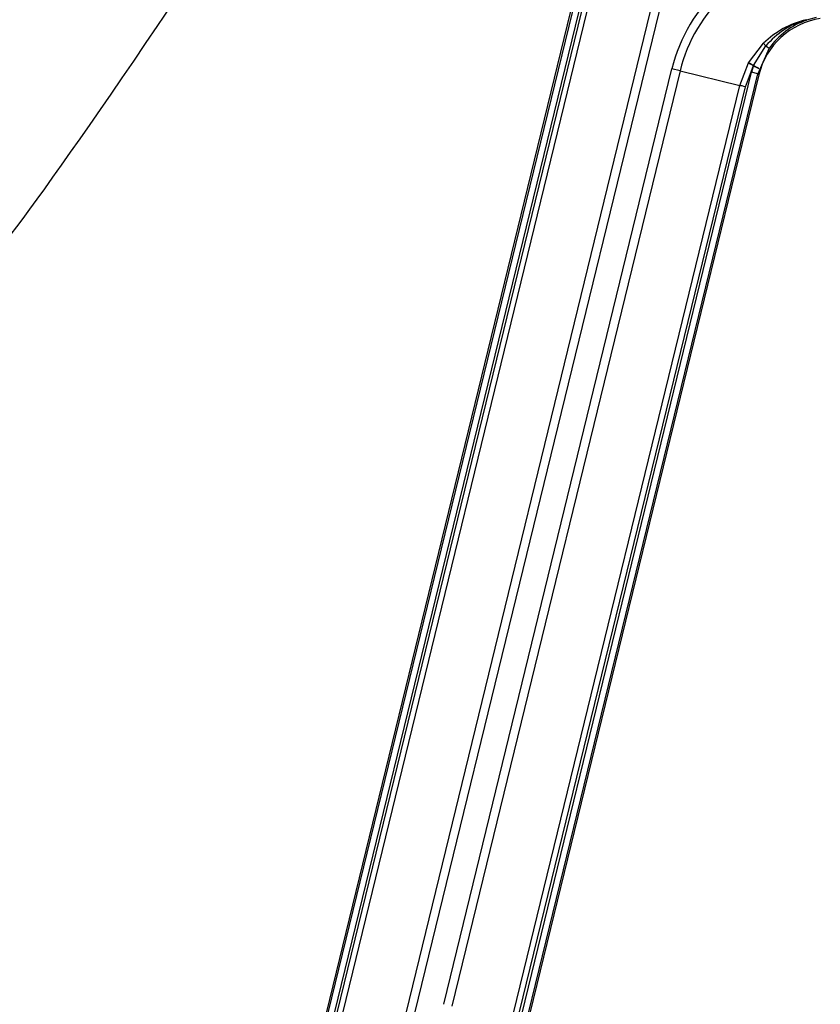
# Model space of a CAD drawing. Units: millimetres. Extents: x 0 to 291, y 0 to 204.
# Drawn here: x 234 to 241, y 124 to 133 of the extents above; entities that cross this region are included whole.
import ezdxf
from ezdxf.enums import TextEntityAlignment as Align

# ---------------------------------------------------------------- set-up
doc = ezdxf.new("R2010")
doc.units = ezdxf.units.MM
doc.layers.add('PATA-MODO10-AL_M', color=7, linetype='Continuous')
doc.layers.add('Predeterminado', color=7, linetype='Continuous')
doc.styles.add('SEACAD_Arial', font='arial.ttf')
doc.dimstyles.new('ISO', dxfattribs={"dimtxt": 3.125, "dimasz": 3.125, "dimexe": 1.5625, "dimexo": 0, "dimgap": 0.78125, "dimtad": 0, "dimdec": 0, "dimlfac": 16.666667, "dimtxsty": 'SEACAD_Arial', "dimblk1": '_SE_FILLED', "dimblk2": '_SE_FILLED', "dimsah": 1, "dimcen": 1.5625, "dimadec": 1, "dimazin": 0, "dimtfac": 0.5, "dimtmove": 0, "dimatfit": 3, "dimfxl": 1, "dimarcsym": 0})

# ---------------------------------------------------------------- blocks, each defined once
blk = doc.blocks.new('SE')
at = {"layer": 'PATA-MODO10-AL_M', "color": 7, "linetype": 'Continuous'}
for p, q in [((234.1312, 113.034), (239.9124, 136.7368)), ((239.9245, 136.7338), (234.1472, 113.0466)), ((239.9828, 136.7196), (234.2094, 113.0487)), ((240.0074, 136.7136), (234.2355, 113.0487)), ((234.2907, 113.0498), (240.0593, 136.7009)), ((234.9057, 113.0899), (240.6305, 136.5616)), ((240.7083, 136.5426), (234.9885, 113.0916)), ((241.4149, 133.2199), (241.3223, 133.1949)), ((240.7684, 132.786), (240.912, 132.975)), ((240.8153, 132.7605), (240.9337, 132.9497)), ((240.9661, 132.9269), (240.8552, 132.6829)), ((237.8529, 123.7807), (240.0355, 132.7295)), ((240.1134, 132.7105), (240.0355, 132.7295)), ((240.6851, 132.5711), (240.7684, 132.786)), ((240.737, 132.5584), (240.8153, 132.7605)), ((240.8153, 132.7605), (240.7969, 132.6971)), ((236.0046, 113.0487), (240.7969, 132.6971)), ((236.0659, 113.0466), (240.8552, 132.6829)), ((240.8656, 132.6717), (236.0759, 113.034)), ((240.1134, 132.7105), (237.9307, 123.7617)), ((240.1134, 132.7105), (240.6851, 132.5711)), ((240.8552, 132.6829), (240.7969, 132.6971)), ((240.8552, 132.6829), (240.8656, 132.6717)), ((238.4162, 123.2687), (240.6851, 132.5711)), ((238.4681, 123.2561), (240.737, 132.5584))]:
    blk.add_line(p, q, dxfattribs=at)
for centre, radius, start, end in [((241.5464, 132.3608), 1.5552, 98.86979, 166.2884), ((241.5463, 132.361), 1.4749, 98.86515, 166.29304), ((241.5299, 132.3401), 0.886, 103.89699, 134.21955), ((241.5467, 132.4301), 0.8035, 106.59938, 139.71193), ((241.5588, 132.5097), 0.7248, 109.04506, 144.86135)]:
    blk.add_arc(centre, radius, start, end, dxfattribs=at)
for centre, major_axis, ratio, start_param, end_param in [((241.5654, 132.5004), (0.4876, -0.5306), 0.99912, 2.553597, 3.729622), ((241.303, 133.2516), (0.0195, -0.0567), 0.125124, 5.80572, 6.244425), ((240.9504, 132.9379), (-0.0417, 0.0432), 0.067747, 0.474702, 1.23044), ((240.9171, 132.9614), (0.049, -0.0346), 0.000141, -1.224011, -0.041202), ((240.8153, 132.7605), (-0.0527, 0.0287), 0.000097, 0, 5.809728), ((240.737, 132.5584), (-0.0583, 0.0142), 0.000058, 4.712152, 5.809592)]:
    blk.add_ellipse(centre, major_axis=major_axis, ratio=ratio, start_param=start_param, end_param=end_param, dxfattribs=at)
blk = doc.blocks.new('DMBLK309')
at = {"layer": 'Predeterminado', "linetype": 'Continuous'}
for points in [[(225.3377, 157.2934), (226.3794, 157.2934), (225.8586, 160.4184)], [(225.3377, 116.159), (225.8586, 113.034), (226.3794, 116.159)]]:
    blk.add_hatch(color=7, dxfattribs=at).paths.add_polyline_path(points)
at = {"layer": 'Predeterminado', "color": 7, "linetype": 'Continuous'}
for p, q in [((235.8117, 160.4184), (224.2961, 160.4184)), ((225.8586, 160.4184), (225.8586, 141.4884)), ((225.8586, 131.964), (225.8586, 113.034)), ((234.1312, 113.034), (224.2961, 113.034))]:
    blk.add_line(p, q, dxfattribs=at)
at = {"layer": 'Predeterminado', "color": 7, "linetype": 'Continuous', "style": 'SEACAD_Arial'}
blk.add_text('790', height=3.125, rotation=90, dxfattribs=at).set_placement((224.2961, 133.0577), align=Align.TOP_LEFT)
blk = doc.blocks.new('_SE_FILLED')
at = {"color": 0}
blk.add_line((0, 0), (-1, 0), dxfattribs=at)
blk.add_solid([(0, 0), (-1, -0.1665), (-1, 0.1665), (0, 0)], dxfattribs=at)

msp = doc.modelspace()

# ---------------------------------------------------------------- linework, layer by layer
at = {"color": 7, "linetype": 'Continuous'}
msp.add_open_spline([(236.31612, 134.94505), (234.75538, 132.57303), (233.64701, 130.98584), (233.46671, 130.8647)], degree=3, dxfattribs=at)

# ---------------------------------------------------------------- block references
at = {"layer": 'Predeterminado'}
msp.add_blockref('SE', (0, 0), dxfattribs=at)

# ---------------------------------------------------------------- dimensions: what is measured, and where the dimension line sits
at = {"layer": 'Predeterminado', "color": 7, "linetype": 'Continuous'}
dim = msp.add_linear_dim(base=(225.85858, 113.03398), p1=(235.81174, 160.41845), p2=(234.13117, 113.03398), angle=90, text='\\A1;<>', dimstyle='ISO', dxfattribs=at)
dim.commit()
dim.dimension.update_dxf_attribs({"geometry": 'DMBLK309', "text_midpoint": (225.85858, 136.72622), "dimtype": 160})

doc.saveas('drawing.dxf')
